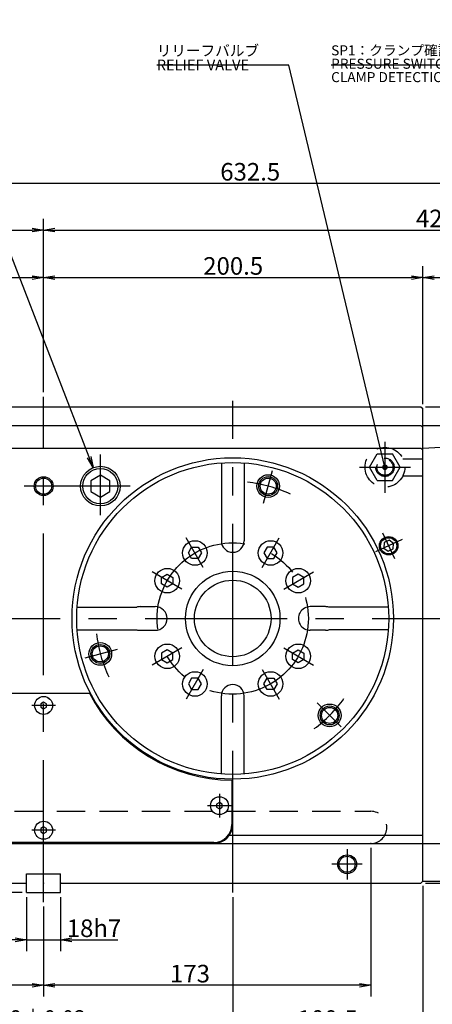
# Model space of a CAD drawing. Extents: x 0 to 594, y 0 to 420.
# Drawn here: x 133 to 205, y 95 to 268 of the extents above; entities that cross this region are included whole.
import ezdxf
from ezdxf import colors
from ezdxf.entities.mleader import LeaderData, LeaderLine
from ezdxf.math import Vec2, Vec3

# ---------------------------------------------------------------- set-up
doc = ezdxf.new("R2010")
doc.units = 0
doc.header["$LTSCALE"] = 20
doc.linetypes.add('CENTER', pattern=[2, 1.25, -0.25, 0.25, -0.25])
doc.linetypes.add('HIDDEN', pattern=[0.375, 0.25, -0.125])
doc.layers.get('0').update_dxf_attribs({"linetype": 'CONTINUOUS'})
doc.layers.add('MAIN0', color=7, linetype='CONTINUOUS')
doc.styles.add('KNJYOKO', font='TXT', dxfattribs={"bigfont": 'BIGFONT'})
doc.dimstyles.new('MAIN001', dxfattribs={"dimtxt": 3.1, "dimasz": 2, "dimexe": 2, "dimexo": 0.8, "dimgap": 0.09, "dimtad": 1, "dimdec": 3, "dimlfac": 3, "dimdsep": 46, "dimtxsty": 'STANDARD', "dimcen": 0.09, "dimaunit": 1, "dimadec": 4, "dimazin": 2, "dimtfac": 0.903226, "dimtdec": 4, "dimtmove": 0, "dimatfit": 3, "dimfxl": 1, "dimtvp": 0.66129, "dimtolj": 1, "dimtzin": 0, "dimarcsym": 0})

# ---------------------------------------------------------------- blocks, each defined once
blk = doc.blocks.new('_OPEN')
at = {"color": 0, "linetype": 'BYBLOCK', "lineweight": -2}
for p, q in [((-1, 0.166667), (0, 0)), ((0, 0), (-1, -0.166667)), ((0, 0), (-1, 0))]:
    blk.add_line(p, q, dxfattribs=at)
blk = doc.blocks.new('*D21')
at = {"layer": 'MAIN0', "color": 0, "linetype": 'BYBLOCK', "lineweight": -2}
for p, q in [((194.39, 122.2), (194.39, 96)), ((136.72, 111.87), (136.72, 96)), ((192.39, 98), (138.72, 98))]:
    blk.add_line(p, q, dxfattribs=at)
at = {"layer": 'MAIN0', "color": 0, "linetype": 'BYBLOCK', "xscale": 2, "yscale": 2, "zscale": 2}
for p, rotation in [((136.72, 98), 180), ((194.39, 98), 360)]:
    blk.add_blockref('_OPEN', p, dxfattribs=dict(at, rotation=rotation))
at = {"layer": 'MAIN0', "color": 0, "linetype": 'BYBLOCK', "insert": (162.52, 100.05), "char_height": 3.1, "attachment_point": 5, "line_spacing_factor": 0.774194}
blk.add_mtext('\\A1;173', dxfattribs=at)
blk = doc.blocks.new('*D22')
at = {"layer": 'MAIN0', "color": 0, "linetype": 'BYBLOCK', "lineweight": -2}
for p, q in [((79.06, 122.2), (79.06, 96)), ((136.72, 111.87), (136.72, 96)), ((134.72, 98), (81.06, 98))]:
    blk.add_line(p, q, dxfattribs=at)
at = {"layer": 'MAIN0', "color": 0, "linetype": 'BYBLOCK', "xscale": 2, "yscale": 2, "zscale": 2}
for p, rotation in [((79.06, 98), 180), ((136.72, 98), 360)]:
    blk.add_blockref('_OPEN', p, dxfattribs=dict(at, rotation=rotation))
at = {"layer": 'MAIN0', "color": 0, "linetype": 'BYBLOCK', "insert": (110.11, 100.05), "char_height": 3.1, "attachment_point": 5, "line_spacing_factor": 0.774194}
blk.add_mtext('\\A1;173', dxfattribs=at)
blk = doc.blocks.new('*D23')
at = {"layer": 'MAIN0', "color": 0, "linetype": 'BYBLOCK', "lineweight": -2}
for p, q in [((133.72, 113.53), (133.72, 104)), ((139.72, 113.53), (139.72, 104)), ((131.72, 106), (130.72, 106)), ((133.72, 106), (139.72, 106)), ((141.72, 106), (149.8, 106))]:
    blk.add_line(p, q, dxfattribs=at)
at = {"layer": 'MAIN0', "color": 0, "linetype": 'BYBLOCK', "xscale": 2, "yscale": 2, "zscale": 2}
blk.add_blockref('_OPEN', (133.72, 106), dxfattribs=at)
at = {"layer": 'MAIN0', "color": 0, "linetype": 'BYBLOCK', "xscale": 2, "yscale": 2, "zscale": 2, "rotation": 180}
blk.add_blockref('_OPEN', (139.72, 106), dxfattribs=at)
at = {"layer": 'MAIN0', "color": 0, "linetype": 'BYBLOCK', "insert": (145.6, 108.05), "char_height": 3.1, "attachment_point": 5, "line_spacing_factor": 0.774194}
blk.add_mtext('\\A1;18h7', dxfattribs=at)
blk = doc.blocks.new('*D27')
at = {"layer": 'MAIN0', "color": 0, "linetype": 'BYBLOCK', "lineweight": -2}
for p, q in [((103.39, 113.53), (103.39, 88)), ((170.06, 113.53), (170.06, 88)), ((105.39, 90), (168.06, 90))]:
    blk.add_line(p, q, dxfattribs=at)
at = {"layer": 'MAIN0', "color": 0, "linetype": 'BYBLOCK', "xscale": 2, "yscale": 2, "zscale": 2, "rotation": 180}
blk.add_blockref('_OPEN', (103.39, 90), dxfattribs=at)
at = {"layer": 'MAIN0', "color": 0, "linetype": 'BYBLOCK', "xscale": 2, "yscale": 2, "zscale": 2}
blk.add_blockref('_OPEN', (170.06, 90), dxfattribs=at)
at = {"layer": 'MAIN0', "color": 0, "linetype": 'BYBLOCK', "insert": (135.05, 92.05), "char_height": 3.1, "attachment_point": 5, "line_spacing_factor": 0.774194}
blk.add_mtext('\\A1;200\\H0.903226x;±0.02', dxfattribs=at)
blk = doc.blocks.new('*D28')
at = {"layer": 'MAIN0', "color": 0, "linetype": 'BYBLOCK', "lineweight": -2}
for p, q in [((203.56, 115.53), (203.56, 88)), ((170.06, 113.53), (170.06, 88)), ((172.06, 90), (201.56, 90))]:
    blk.add_line(p, q, dxfattribs=at)
at = {"layer": 'MAIN0', "color": 0, "linetype": 'BYBLOCK', "xscale": 2, "yscale": 2, "zscale": 2, "rotation": 180}
blk.add_blockref('_OPEN', (170.06, 90), dxfattribs=at)
at = {"layer": 'MAIN0', "color": 0, "linetype": 'BYBLOCK', "xscale": 2, "yscale": 2, "zscale": 2}
blk.add_blockref('_OPEN', (203.56, 90), dxfattribs=at)
at = {"layer": 'MAIN0', "color": 0, "linetype": 'BYBLOCK', "insert": (186.81, 92.05), "char_height": 3.1, "attachment_point": 5, "line_spacing_factor": 0.774194}
blk.add_mtext('\\A1;100.5', dxfattribs=at)
blk = doc.blocks.new('*D41')
at = {"layer": 'MAIN0', "color": 0, "linetype": 'BYBLOCK', "lineweight": -2}
for p, q in [((232.72, 118.33), (232.72, 119.33)), ((219.69, 116.33), (234.72, 116.33)), ((232.72, 116), (232.72, 116.33)), ((204.02, 116), (234.72, 116)), ((232.72, 114), (232.72, 110.82))]:
    blk.add_line(p, q, dxfattribs=at)
at = {"layer": 'MAIN0', "color": 0, "linetype": 'BYBLOCK', "xscale": 2, "yscale": 2, "zscale": 2}
for p, rotation in [((232.72, 116.33), 270), ((232.72, 116), 90)]:
    blk.add_blockref('_OPEN', p, dxfattribs=dict(at, rotation=rotation))
at = {"layer": 'MAIN0', "color": 0, "linetype": 'BYBLOCK', "insert": (230.67, 111.87), "char_height": 3.1, "attachment_point": 5, "rotation": 90, "line_spacing_factor": 0.774194}
blk.add_mtext('\\A1;1', dxfattribs=at)
blk = doc.blocks.new('*D42')
at = {"layer": 'MAIN0', "color": 0, "linetype": 'BYBLOCK', "lineweight": -2}
for p, q in [((296.72, 124), (296.72, 125)), ((279.36, 122), (298.72, 122)), ((296.72, 116), (296.72, 122)), ((204.02, 116), (298.72, 116)), ((296.72, 114), (296.72, 113))]:
    blk.add_line(p, q, dxfattribs=at)
at = {"layer": 'MAIN0', "color": 0, "linetype": 'BYBLOCK', "xscale": 2, "yscale": 2, "zscale": 2}
for p, rotation in [((296.72, 122), 270), ((296.72, 116), 90)]:
    blk.add_blockref('_OPEN', p, dxfattribs=dict(at, rotation=rotation))
at = {"layer": 'MAIN0', "color": 0, "linetype": 'BYBLOCK', "insert": (294.67, 119), "char_height": 3.1, "attachment_point": 5, "rotation": 90, "line_spacing_factor": 0.774194}
blk.add_mtext('\\A1;18', dxfattribs=at)
blk = doc.blocks.new('*D44')
at = {"layer": 'MAIN0', "color": 0, "linetype": 'BYBLOCK', "lineweight": -2}
for p, q in [((296.72, 202), (296.72, 206.8)), ((204.02, 200), (298.72, 200)), ((296.72, 196.67), (296.72, 200)), ((247.75, 196.67), (298.72, 196.67)), ((296.72, 194.67), (296.72, 193.67))]:
    blk.add_line(p, q, dxfattribs=at)
at = {"layer": 'MAIN0', "color": 0, "linetype": 'BYBLOCK', "xscale": 2, "yscale": 2, "zscale": 2}
for p, rotation in [((296.72, 200), 270), ((296.72, 196.67), 90)]:
    blk.add_blockref('_OPEN', p, dxfattribs=dict(at, rotation=rotation))
at = {"layer": 'MAIN0', "color": 0, "linetype": 'BYBLOCK', "insert": (294.67, 204.7), "char_height": 3.1, "attachment_point": 5, "rotation": 90, "line_spacing_factor": 0.774194}
blk.add_mtext('\\A1;10', dxfattribs=at)
blk = doc.blocks.new('*D55')
at = {"layer": 'MAIN0', "color": 0, "linetype": 'BYBLOCK', "lineweight": -2}
for p, q in [((126.46, 118), (126.46, 119)), ((126.46, 114.33), (126.46, 116)), ((132.92, 114.33), (124.46, 114.33)), ((126.46, 112.33), (126.46, 109.04))]:
    blk.add_line(p, q, dxfattribs=at)
at = {"layer": 'MAIN0', "color": 0, "linetype": 'BYBLOCK', "xscale": 2, "yscale": 2, "zscale": 2}
for p, rotation in [((126.46, 116), 270), ((126.46, 114.33), 90)]:
    blk.add_blockref('_OPEN', p, dxfattribs=dict(at, rotation=rotation))
at = {"layer": 'MAIN0', "color": 0, "linetype": 'BYBLOCK', "insert": (124.41, 110.09), "char_height": 3.1, "attachment_point": 5, "rotation": 90, "line_spacing_factor": 0.774194}
blk.add_mtext('\\A1;5', dxfattribs=at)
blk = doc.blocks.new('*D60')
at = {"layer": 'MAIN0', "color": 0, "linetype": 'BYBLOCK', "lineweight": -2}
for p, q in [((69.89, 200.8), (69.89, 224.77)), ((136.72, 202.55), (136.72, 224.77)), ((71.89, 222.77), (134.72, 222.77))]:
    blk.add_line(p, q, dxfattribs=at)
at = {"layer": 'MAIN0', "color": 0, "linetype": 'BYBLOCK', "xscale": 2, "yscale": 2, "zscale": 2, "rotation": 180}
blk.add_blockref('_OPEN', (69.89, 222.77), dxfattribs=at)
at = {"layer": 'MAIN0', "color": 0, "linetype": 'BYBLOCK', "xscale": 2, "yscale": 2, "zscale": 2}
blk.add_blockref('_OPEN', (136.72, 222.77), dxfattribs=at)
at = {"layer": 'MAIN0', "color": 0, "linetype": 'BYBLOCK', "insert": (103.31, 224.82), "char_height": 3.1, "attachment_point": 5, "line_spacing_factor": 0.774194}
blk.add_mtext('\\A1;200.5', dxfattribs=at)
blk = doc.blocks.new('*D61')
at = {"layer": 'MAIN0', "color": 0, "linetype": 'BYBLOCK', "lineweight": -2}
for p, q in [((136.72, 202.55), (136.72, 224.77)), ((203.56, 200.47), (203.56, 224.77)), ((138.72, 222.77), (201.56, 222.77))]:
    blk.add_line(p, q, dxfattribs=at)
at = {"layer": 'MAIN0', "color": 0, "linetype": 'BYBLOCK', "xscale": 2, "yscale": 2, "zscale": 2, "rotation": 180}
blk.add_blockref('_OPEN', (136.72, 222.77), dxfattribs=at)
at = {"layer": 'MAIN0', "color": 0, "linetype": 'BYBLOCK', "xscale": 2, "yscale": 2, "zscale": 2}
blk.add_blockref('_OPEN', (203.56, 222.77), dxfattribs=at)
at = {"layer": 'MAIN0', "color": 0, "linetype": 'BYBLOCK', "insert": (170.14, 224.82), "char_height": 3.1, "attachment_point": 5, "line_spacing_factor": 0.774194}
blk.add_mtext('\\A1;200.5', dxfattribs=at)
blk = doc.blocks.new('*D62')
at = {"layer": 'MAIN0', "color": 0, "linetype": 'BYBLOCK', "lineweight": -2}
for p, q in [((203.56, 200.47), (203.56, 224.77)), ((218.89, 197.47), (218.89, 224.77)), ((205.56, 222.77), (216.89, 222.77))]:
    blk.add_line(p, q, dxfattribs=at)
at = {"layer": 'MAIN0', "color": 0, "linetype": 'BYBLOCK', "xscale": 2, "yscale": 2, "zscale": 2, "rotation": 180}
blk.add_blockref('_OPEN', (203.56, 222.77), dxfattribs=at)
at = {"layer": 'MAIN0', "color": 0, "linetype": 'BYBLOCK', "xscale": 2, "yscale": 2, "zscale": 2}
blk.add_blockref('_OPEN', (218.89, 222.77), dxfattribs=at)
at = {"layer": 'MAIN0', "color": 0, "linetype": 'BYBLOCK', "insert": (211.22, 224.82), "char_height": 3.1, "attachment_point": 5, "line_spacing_factor": 0.774194}
blk.add_mtext('\\A1;46', dxfattribs=at)
blk = doc.blocks.new('*D64')
at = {"layer": 'MAIN0', "color": 0, "linetype": 'BYBLOCK', "lineweight": -2}
for p, q in [((67.72, 191.78), (67.72, 233.14)), ((136.72, 202.55), (136.72, 233.14)), ((69.72, 231.14), (134.72, 231.14))]:
    blk.add_line(p, q, dxfattribs=at)
at = {"layer": 'MAIN0', "color": 0, "linetype": 'BYBLOCK', "xscale": 2, "yscale": 2, "zscale": 2, "rotation": 180}
blk.add_blockref('_OPEN', (67.72, 231.14), dxfattribs=at)
at = {"layer": 'MAIN0', "color": 0, "linetype": 'BYBLOCK', "xscale": 2, "yscale": 2, "zscale": 2}
blk.add_blockref('_OPEN', (136.72, 231.14), dxfattribs=at)
at = {"layer": 'MAIN0', "color": 0, "linetype": 'BYBLOCK', "insert": (102.22, 233.19), "char_height": 3.1, "attachment_point": 5, "line_spacing_factor": 0.774194}
blk.add_mtext('\\A1;207', dxfattribs=at)
blk = doc.blocks.new('*D65')
at = {"layer": 'MAIN0', "color": 0, "linetype": 'BYBLOCK', "lineweight": -2}
for p, q in [((136.72, 202.55), (136.72, 233.14)), ((278.56, 165.86), (278.56, 233.14)), ((138.72, 231.14), (276.56, 231.14))]:
    blk.add_line(p, q, dxfattribs=at)
at = {"layer": 'MAIN0', "color": 0, "linetype": 'BYBLOCK', "xscale": 2, "yscale": 2, "zscale": 2, "rotation": 180}
blk.add_blockref('_OPEN', (136.72, 231.14), dxfattribs=at)
at = {"layer": 'MAIN0', "color": 0, "linetype": 'BYBLOCK', "xscale": 2, "yscale": 2, "zscale": 2}
blk.add_blockref('_OPEN', (278.56, 231.14), dxfattribs=at)
at = {"layer": 'MAIN0', "color": 0, "linetype": 'BYBLOCK', "insert": (207.64, 233.19), "char_height": 3.1, "attachment_point": 5, "line_spacing_factor": 0.774194}
blk.add_mtext('\\A1;425.5', dxfattribs=at)
blk = doc.blocks.new('*D66')
at = {"layer": 'MAIN0', "color": 0, "linetype": 'BYBLOCK', "lineweight": -2}
for p, q in [((67.72, 191.78), (67.72, 241.37)), ((278.56, 165.86), (278.56, 241.37)), ((276.56, 239.37), (69.72, 239.37))]:
    blk.add_line(p, q, dxfattribs=at)
at = {"layer": 'MAIN0', "color": 0, "linetype": 'BYBLOCK', "xscale": 2, "yscale": 2, "zscale": 2}
for p, rotation in [((67.72, 239.37), 180), ((278.56, 239.37), 360)]:
    blk.add_blockref('_OPEN', p, dxfattribs=dict(at, rotation=rotation))
at = {"layer": 'MAIN0', "color": 0, "linetype": 'BYBLOCK', "insert": (173.14, 241.42), "char_height": 3.1, "attachment_point": 5, "line_spacing_factor": 0.774194}
blk.add_mtext('\\A1;632.5', dxfattribs=at)

msp = doc.modelspace()

# ---------------------------------------------------------------- linework, layer by layer
at = {"layer": 'MAIN0', "color": 4, "linetype": 'CENTER'}
for p, q in [((136.72294, 112.66556), (136.72297, 201.75457)), ((170.05629, 114.33224), (170.05629, 201.04795)), ((114.64708, 162.66555), (210.22296, 162.66558))]:
    msp.add_line(p, q, dxfattribs=at)
at = {"layer": 'MAIN0', "color": 3, "linetype": 'CONTINUOUS'}
for p, q in [((69.88963, 199.99886), (203.22296, 199.99892)), ((203.22296, 199.99892), (203.55629, 199.66558)), ((203.55629, 116.33225), (203.55629, 199.66558)), ((69.88963, 196.66553), (203.22296, 196.66558)), ((203.22296, 196.66558), (203.55629, 196.33225)), ((203.55629, 196.66558), (218.88963, 196.66558)), ((203.55629, 192.66558), (208.88963, 192.99891)), ((70.55629, 192.66553), (203.22296, 192.66558)), ((203.22296, 192.66558), (203.55629, 192.33225)), ((168.05629, 190.09273), (168.05629, 176.33222)), ((172.05629, 190.09273), (172.05629, 176.33222)), ((196.75939, 176.03696), (196.67569, 175.07836)), ((197.63142, 176.44377), (196.75939, 176.03696)), ((198.41974, 175.89198), (197.63142, 176.44377)), ((198.33604, 174.93338), (198.41974, 175.89198)), ((162.23493, 174.21256), (162.81228, 175.21256)), ((162.81228, 173.21256), (162.23493, 174.21256)), ((162.81228, 175.21256), (163.96698, 175.21256)), ((163.96698, 175.21256), (164.54433, 174.21256)), ((164.54433, 174.21256), (163.96698, 173.21256)), ((176.14561, 175.21256), (175.56826, 174.21256)), ((175.56826, 174.21256), (176.14561, 173.21256)), ((177.30031, 175.21256), (176.14561, 175.21256)), ((177.87766, 174.21256), (177.30031, 175.21256)), ((177.30031, 173.21256), (177.87766, 174.21256)), ((196.67569, 175.07836), (197.46401, 174.52657)), ((197.46401, 174.52657), (198.33604, 174.93338)), ((163.96698, 173.21256), (162.81228, 173.21256)), ((176.14561, 173.21256), (177.30031, 173.21256)), ((157.50929, 169.90957), (158.50929, 170.48693)), ((158.50929, 170.48693), (159.50929, 169.90957)), ((181.6033, 170.48693), (180.6033, 169.90957)), ((182.6033, 169.90957), (181.6033, 170.48693)), ((157.50929, 168.75487), (157.50929, 169.90957)), ((158.50929, 168.17752), (157.50929, 168.75487)), ((159.50929, 168.75487), (158.50929, 168.17752)), ((159.50929, 169.90957), (159.50929, 168.75487)), ((180.6033, 169.90957), (180.6033, 168.75487)), ((180.6033, 168.75487), (181.6033, 168.17752)), ((181.6033, 168.17752), (182.6033, 168.75487)), ((182.6033, 168.75487), (182.6033, 169.90957)), ((142.62912, 164.66556), (153.13963, 164.66556)), ((153.72296, 164.74889), (156.38963, 164.74889)), ((186.38963, 164.74889), (183.72296, 164.74889)), ((197.48347, 164.66556), (186.97296, 164.66556)), ((142.62912, 160.66556), (153.13963, 160.66557)), ((153.72296, 160.58223), (156.38963, 160.58224)), ((186.38963, 160.58226), (183.72296, 160.58226)), ((197.48347, 160.6656), (186.97296, 160.66559)), ((158.50929, 157.15361), (157.50929, 156.57625)), ((157.50929, 156.57625), (157.50929, 155.42155)), ((159.50929, 156.57626), (158.50929, 157.15361)), ((159.50929, 155.42156), (159.50929, 156.57626)), ((180.6033, 156.57627), (181.6033, 157.15362)), ((180.6033, 155.42157), (180.6033, 156.57627)), ((181.6033, 157.15362), (182.6033, 156.57627)), ((182.6033, 156.57627), (182.6033, 155.42157)), ((157.50929, 155.42155), (158.50929, 154.8442)), ((158.50929, 154.8442), (159.50929, 155.42156)), ((181.6033, 154.84422), (180.6033, 155.42157)), ((182.6033, 155.42157), (181.6033, 154.84422)), ((162.81228, 152.11857), (162.23493, 151.11857)), ((162.23493, 151.11857), (162.81228, 150.11857)), ((163.96698, 152.11857), (162.81228, 152.11857)), ((164.54433, 151.11857), (163.96698, 152.11857)), ((163.96699, 150.11857), (164.54433, 151.11857)), ((175.56827, 151.11858), (176.14562, 152.11858)), ((176.14562, 150.11858), (175.56827, 151.11858)), ((176.14562, 152.11858), (177.30032, 152.11858)), ((177.30032, 152.11858), (177.87767, 151.11858)), ((177.87767, 151.11858), (177.30032, 150.11858)), ((128.66589, 149.4988), (144.78002, 149.4988)), ((162.81228, 150.11857), (163.96699, 150.11857)), ((177.30032, 150.11858), (176.14562, 150.11858)), ((136.72295, 147.90947), (136.22295, 147.62079)), ((136.22295, 147.62079), (136.22295, 147.04344)), ((137.22295, 147.62079), (136.72295, 147.90947)), ((137.22295, 147.04344), (137.22295, 147.62079)), ((168.05631, 135.2384), (168.0563, 148.99891)), ((172.05631, 135.2384), (172.0563, 148.99891)), ((136.22295, 147.04344), (136.72295, 146.75477)), ((136.72295, 146.75477), (137.22295, 147.04344)), ((169.88963, 134.1659), (169.88963, 126.33214)), ((167.72293, 130.24281), (167.22293, 129.95413)), ((168.22293, 129.95413), (167.72293, 130.24281)), ((167.22293, 129.95413), (167.22293, 129.37678)), ((167.22293, 129.37678), (167.72293, 129.08811)), ((167.72293, 129.08811), (168.22293, 129.37678)), ((168.22293, 129.37678), (168.22293, 129.95413)), ((136.72295, 125.90948), (136.22295, 125.62081)), ((136.22295, 125.62081), (136.22295, 125.04346)), ((136.22295, 125.04346), (136.72295, 124.75478)), ((137.22295, 125.62081), (136.72295, 125.90948)), ((136.72295, 124.75478), (137.22295, 125.04346)), ((137.22295, 125.04346), (137.22295, 125.62081)), ((169.47423, 124.45031), (203.55629, 124.45031)), ((68.82296, 122.99889), (156.10159, 122.99889)), ((166.72296, 123.16546), (106.72293, 123.16548)), ((156.10159, 122.99889), (208.22296, 122.99889)), ((133.72294, 117.66556), (139.72294, 117.66556)), ((133.72294, 116.13222), (133.72294, 117.66556)), ((133.72294, 114.33222), (133.72294, 117.66556)), ((139.72294, 116.13222), (139.72294, 117.66556)), ((139.72294, 114.33222), (139.72294, 117.66556)), ((203.55629, 116.33225), (203.22296, 115.99892)), ((203.55629, 116.33225), (218.88963, 116.33225)), ((70.22296, 115.99886), (133.58963, 115.99889)), ((133.72296, 116.13222), (133.58963, 115.99889)), ((139.72296, 116.13222), (139.85629, 115.99889)), ((139.85629, 115.99889), (203.22296, 115.99892)), ((133.72294, 114.33222), (139.72294, 114.33222))]:
    msp.add_line(p, q, dxfattribs=at)
at = {"layer": 'MAIN0', "color": 3, "linetype": 'CENTER'}
for p, q in [((196.88963, 193.8322), (196.88963, 184.8322)), ((192.38963, 189.3322), (201.38963, 189.3322)), ((175.50724, 183.00869), (177.04988, 188.76591)), ((196.48011, 177.77361), (198.60076, 173.22783)), ((164.8673, 171.65323), (161.84521, 176.88764)), ((175.24534, 171.6532), (178.26743, 176.88761)), ((161.06866, 167.85462), (155.83425, 170.8767)), ((179.04397, 167.85458), (184.27838, 170.87667)), ((149.7132, 157.21464), (143.95598, 155.672)), ((161.06863, 157.47654), (155.83422, 154.45445)), ((179.04397, 157.47652), (184.27838, 154.45443)), ((164.86726, 153.67791), (161.84518, 148.4435)), ((175.24532, 153.67788), (178.26741, 148.44347)), ((184.94852, 147.77337), (189.1631, 143.55879)), ((138.8341, 147.33212), (134.61188, 147.33212)), ((167.72299, 131.77657), (167.72299, 127.55435)), ((165.61181, 129.66546), (169.83404, 129.66546)), ((138.83409, 125.33213), (134.61187, 125.33213)), ((190.22296, 121.99892), (190.22296, 116.66559)), ((192.88963, 119.33225), (187.55629, 119.33225))]:
    msp.add_line(p, q, dxfattribs=at)
at = {"layer": 'MAIN0', "color": 12, "linetype": 'CENTER'}
for p, q in [((146.72296, 180.88204), (146.72296, 191.57463)), ((151.96663, 185.99898), (133.27851, 185.99898)), ((199.9358, 176.59858), (195.25257, 174.41475))]:
    msp.add_line(p, q, dxfattribs=at)
at = {"layer": 'MAIN0', "color": 3, "linetype": 'HIDDEN'}
for p, q in [((194.19532, 189.3322), (195.54248, 191.66553)), ((195.54248, 191.66553), (198.23678, 191.66553)), ((199.58393, 189.3322), (198.23678, 191.66553)), ((195.54248, 186.99887), (194.19532, 189.3322)), ((198.23678, 186.99887), (199.58393, 189.3322)), ((200.0519, 190.8322), (203.55629, 190.8322)), ((200.0519, 187.8322), (203.55629, 187.8322)), ((195.54248, 186.99887), (198.23678, 186.99887)), ((79.05629, 128.66553), (194.38963, 128.66553))]:
    msp.add_line(p, q, dxfattribs=at)
at = {"layer": 'MAIN0', "color": 4, "linetype": 'CONTINUOUS'}
for p, q in [((146.72296, 187.92348), (145.05629, 186.96123)), ((148.38963, 186.96123), (146.72296, 187.92348)), ((145.05629, 186.96123), (145.05629, 185.03673)), ((148.38963, 185.03673), (148.38963, 186.96123)), ((145.05629, 185.03673), (146.72296, 184.07448)), ((146.72296, 184.07448), (148.38963, 185.03673))]:
    msp.add_line(p, q, dxfattribs=at)
at = {"layer": 'MAIN0', "color": 7, "linetype": 'CONTINUOUS'}
msp.add_line((170.05629, 126.33222), (170.05629, 134.33222), dxfattribs=at)
at = {"layer": 'MAIN0', "color": 3, "linetype": 'HIDDEN'}
for radius in [3.5, 1.62133, 1.42767]:
    msp.add_circle((196.88963, 189.3322), radius, dxfattribs=at)
at = {"layer": 'MAIN0', "color": 3, "linetype": 'CONTINUOUS'}
for centre, radius in [((170.05629, 162.66556), 28.33333), ((170.05629, 162.66556), 27.5), ((146.72296, 185.99898), 3.4925), ((176.31111, 186.00879), 2), ((176.31111, 186.00879), 1.66667), ((136.72296, 185.99898), 1.41667), ((176.31111, 186.00879), 1.41667), ((197.54771, 175.48511), 1.62133), ((163.38963, 174.21256), 2.16667), ((176.72296, 174.21256), 2.16667), ((197.54771, 175.48511), 1.42767), ((158.50929, 169.33222), 2.16667), ((170.05629, 162.66558), 8.33333), ((181.6033, 169.33222), 2.16667), ((170.05629, 162.66557), 6.75), ((146.7131, 156.41077), 2), ((146.7131, 156.41077), 1.66667), ((158.50929, 155.9989), 2.16667), ((181.6033, 155.99892), 2.16667), ((146.7131, 156.41077), 1.41667), ((163.38963, 151.11857), 2.16667), ((176.72297, 151.11858), 2.16667), ((136.72295, 147.33212), 1.58333), ((136.72299, 147.33212), 1.58333), ((187.14474, 145.57715), 2), ((187.14474, 145.57715), 1.66667), ((187.14474, 145.57715), 1.41667), ((167.72293, 129.66546), 1.58333), ((167.72299, 129.66546), 1.58333), ((136.72298, 125.33213), 1.58333), ((190.22296, 119.33225), 1.66667), ((190.22296, 119.33225), 1.41667)]:
    msp.add_circle(centre, radius, dxfattribs=at)
at = {"layer": 'MAIN0', "color": 12, "linetype": 'CONTINUOUS'}
for centre, radius in [((136.72296, 185.99898), 1.66667), ((146.72296, 185.99898), 3.10517)]:
    msp.add_circle(centre, radius, dxfattribs=at)
at = {"layer": 'MAIN0', "color": 3, "linetype": 'CENTER'}
msp.add_circle((170.05629, 162.66557), 13.33333, dxfattribs=at)
for start, end in [(65.1436056, 83.8493789), (186.3903485, 205.2234965), (306.5152026, 324.2137892)]:
    msp.add_arc((170.05632, 162.66556), 24.16667, start, end, dxfattribs=at)
at = {"layer": 'MAIN0', "color": 3, "linetype": 'CONTINUOUS'}
for centre, radius, start, end in [((170.05629, 176.33222), 2, 180, 270), ((170.05629, 176.33222), 2, 270, 360), ((153.72296, 162.66556), 2.08333, 90, 106.2602047), ((156.38963, 162.66556), 2.08333, 270.0000414, 450), ((183.72296, 162.66556), 2.08333, 90, 270.0000414), ((186.38963, 162.66556), 2.08333, 73.7397953, 90), ((153.72296, 162.66557), 2.08333, 253.7398367, 270.0000414), ((186.38963, 162.66559), 2.08333, 270.0000414, 286.2602461), ((170.05629, 162.66542), 28.5, 207.5153744, 269.6649351), ((170.0563, 148.99891), 2, 90.0000414, 180.0000414), ((170.0563, 148.99891), 2, 0.0000414, 90.0000414), ((166.72296, 126.33214), 3.16667, 270, 360)]:
    msp.add_arc(centre, radius, start, end, dxfattribs=at)
at = {"layer": 'MAIN0', "color": 3, "linetype": 'HIDDEN'}
msp.add_arc((194.38963, 125.8322), 2.83333, 270, 450, dxfattribs=at)
at = {"layer": 'MAIN0', "color": 7, "linetype": 'CONTINUOUS'}
msp.add_arc((166.72296, 126.33222), 3.33333, 270, 360, dxfattribs=at)
at = {"layer": 'MAIN0', "color": 3, "linetype": 'CONTINUOUS'}
for p in [(176.31111, 186.00879), (170.05629, 162.66557), (146.7131, 156.41077), (187.14474, 145.57715), (194.38963, 122.99889), (136.72294, 115.99889)]:
    msp.add_point(p, dxfattribs=at)

# ---------------------------------------------------------------- texts
at = {"layer": 'MAIN0', "color": 3, "linetype": 'CONTINUOUS', "char_height": 3, "attachment_point": 1, "line_spacing_factor": 0.8, "style": 'KNJYOKO'}
for s, insert in [('{\\H0.63x;{リリーフバルブ\\PRELIEF VALVE}}', (156.658, 263.71653)), ('{\\H0.59x;{SP1：クランプ確認用圧力スイッチ\\PPRESSURE SWITCH FOR\\PCLAMP DETECTION}}', (187.4019, 263.71653))]:
    msp.add_mtext(s, dxfattribs=dict(at, insert=insert))

# ---------------------------------------------------------------- dimensions: what is measured, and where the dimension line sits
at = {"layer": 'MAIN0', "color": 3, "linetype": 'CONTINUOUS'}
for base, p1, p2, picture, middle in [((278.55629, 239.37078), (67.72296, 190.9822), (278.55629, 165.05611), '*D66', (173.13963, 239.87078)), ((67.72299, 231.13961), (136.72297, 201.75457), (67.72296, 190.9822), '*D64', (102.22298, 231.63961)), ((136.72294, 231.13961), (278.55629, 165.05611), (136.72297, 201.75457), '*D65', (207.63962, 231.63961)), ((69.88963, 222.76817), (136.72297, 201.75457), (69.88963, 199.99886), '*D60', (103.3063, 223.26817)), ((136.72297, 222.76817), (203.55629, 199.66558), (136.72297, 201.75457), '*D61', (170.13963, 223.26817)), ((203.55629, 222.76817), (218.88963, 196.66558), (203.55629, 199.66558), '*D62', (211.22296, 223.26817)), ((170.05629, 89.99889), (203.55629, 116.33225), (170.05629, 114.33224), '*D28', (186.80629, 90.49889))]:
    dim = msp.add_linear_dim(base=base, p1=p1, p2=p2, dimstyle='MAIN001', override={"dimasz": 2, "dimblk1": 'OPEN', "dimblk2": 'OPEN', "dimsah": 1}, dxfattribs=at)
    dim.commit()
    dim.dimension.update_dxf_attribs({"geometry": picture, "text_midpoint": middle})
for base, p1, p2, picture, middle in [((296.72296, 196.66558), (203.22296, 199.99892), (246.94682, 196.66558), '*D44', (296.22296, 204.69906)), ((126.46264, 114.33222), (70.22296, 115.99886), (133.72294, 114.33222), '*D55', (125.96264, 110.09205)), ((232.72296, 115.99892), (218.88963, 116.33225), (203.22296, 115.99892), '*D41', (232.22296, 111.87088))]:
    dim = msp.add_linear_dim(base=base, p1=p1, p2=p2, angle=90, dimstyle='MAIN001', override={"dimasz": 2, "dimblk1": 'OPEN', "dimblk2": 'OPEN', "dimsah": 1, "dimatfit": 0}, dxfattribs=at)
    dim.commit()
    dim.dimension.update_dxf_attribs({"geometry": picture, "text_midpoint": middle, "dimtype": 160})
dim = msp.add_linear_dim(base=(296.72296, 115.99892), p1=(278.55629, 121.99892), p2=(203.22296, 115.99892), angle=90, dimstyle='MAIN001', override={"dimasz": 2, "dimblk1": 'OPEN', "dimblk2": 'OPEN', "dimsah": 1, "dimatfit": 0}, dxfattribs=at)
dim.commit()
dim.dimension.update_dxf_attribs({"geometry": '*D42', "text_midpoint": (296.22296, 118.99892)})
for base, p1, p2, override, picture, middle in [((136.72294, 97.99889), (79.05629, 122.99889), (136.72294, 112.66556), {"dimasz": 2, "dimblk1": 'OPEN', "dimblk2": 'OPEN', "dimsah": 1}, '*D22', (110.10851, 98.49889)), ((194.38963, 97.99889), (136.72294, 112.66556), (194.38963, 122.99889), {"dimasz": 2, "dimblk1": 'OPEN', "dimblk2": 'OPEN', "dimsah": 1}, '*D21', (162.51709, 98.49889)), ((103.38963, 89.99889), (170.05629, 114.33224), (103.38963, 114.33221), {"dimasz": 2, "dimblk1": 'OPEN', "dimblk2": 'OPEN', "dimsah": 1, "dimtol": 1, "dimtp": 0.02, "dimtm": 0.02, "dimtdec": 2}, '*D27', (130.97952, 90.49889))]:
    dim = msp.add_linear_dim(base=base, p1=p1, p2=p2, dimstyle='MAIN001', override=override, dxfattribs=at)
    dim.commit()
    dim.dimension.update_dxf_attribs({"geometry": picture, "text_midpoint": middle, "dimtype": 160})
dim = msp.add_linear_dim(base=(133.72294, 105.99889), p1=(139.72294, 114.33222), p2=(133.72294, 114.33222), text='\\A1;18h7', dimstyle='MAIN001', override={"dimasz": 2, "dimblk1": 'OPEN', "dimblk2": 'OPEN', "dimsah": 1, "dimatfit": 0}, dxfattribs=at)
dim.commit()
dim.dimension.update_dxf_attribs({"geometry": '*D23', "text_midpoint": (145.59501, 106.49889), "dimtype": 160})

# ---------------------------------------------------------------- leaders
at = {"layer": 'MAIN0', "color": 3, "linetype": 'CONTINUOUS', "annotation_type": 0, "has_hookline": 1, "hookline_direction": 1}
for points, override, text_width in [([(145.46108, 189.25555), (118.54576, 258.71659), (116.86476, 258.71659)], {"dimasz": 2, "dimgap": 0, "dimtad": 1, "dimldrblk": 'OPEN'}, 50.399), ([(196.88963, 189.3322), (179.938, 260.21653), (178.257, 260.21653)], {"dimasz": 1, "dimgap": 0, "dimtad": 1, "dimldrblk": 'DOT'}, 21.599), ([(226.46184, 187.6655), (223.8819, 260.21653), (222.2009, 260.21653)], {"dimasz": 1, "dimgap": 0, "dimtad": 1, "dimldrblk": 'DOT'}, 34.799)]:
    msp.add_leader(points, dimstyle='MAIN001', override=override, dxfattribs=dict(at, text_width=text_width))
at = {"layer": 'MAIN0', "color": 3, "linetype": 'CONTINUOUS'}
ml = msp.add_multileader_mtext('STANDARD', dxfattribs=at)
ml.set_content('{\\H0.63x;{2-M10 ネジ深13\\P(反対側から)\\PDEPTH 13\\P(FROM BACK SIDE)}}', color=3, style='KNJYOKO')
ml.set_leader_properties(color=3, linetype='CONTINUOUS', lineweight=-1)
ml.set_arrow_properties(name='OPEN')
ml.build(insert=Vec2(0, 0))
ml.multileader.update_dxf_attribs({"text_left_attachment_type": 6, "dogleg_length": 0, "arrow_head_size": 2})
ctx = ml.context
ctx.base_point, ctx.char_height, ctx.arrow_head_size, ctx.landing_gap_size, ctx.plane_origin = Vec3(189.83091, 284.56222), 3, 2, 0.01, Vec3(179.11927, 179.11927)
ctx.left_attachment, ctx.right_attachment = 6, 6
notes = []
notes.append((ctx, [(0, (1, 0, 0), (188.15091, 284.56222), (1, 0), 1.68, [(0, [(179.11927, 303.11049)], 0, [])])]))
ctx.mtext.insert = Vec3(189.83091, 288.06222)
for ctx, leaders in notes:
    for number, flags, end, landing, length, lines in leaders:
        leader = LeaderData()
        leader.index, (leader.has_last_leader_line, leader.has_dogleg_vector, leader.attachment_direction) = number, flags
        leader.last_leader_point, leader.dogleg_vector, leader.dogleg_length = Vec3(end), Vec3(landing), length
        for number, points, colour, breaks in lines:
            line = LeaderLine()
            line.index, line.vertices, line.color, line.breaks = number, Vec3.list(points), colors.encode_raw_color(colour), breaks
            leader.lines.append(line)
        ctx.leaders.append(leader)

doc.saveas('drawing.dxf')
